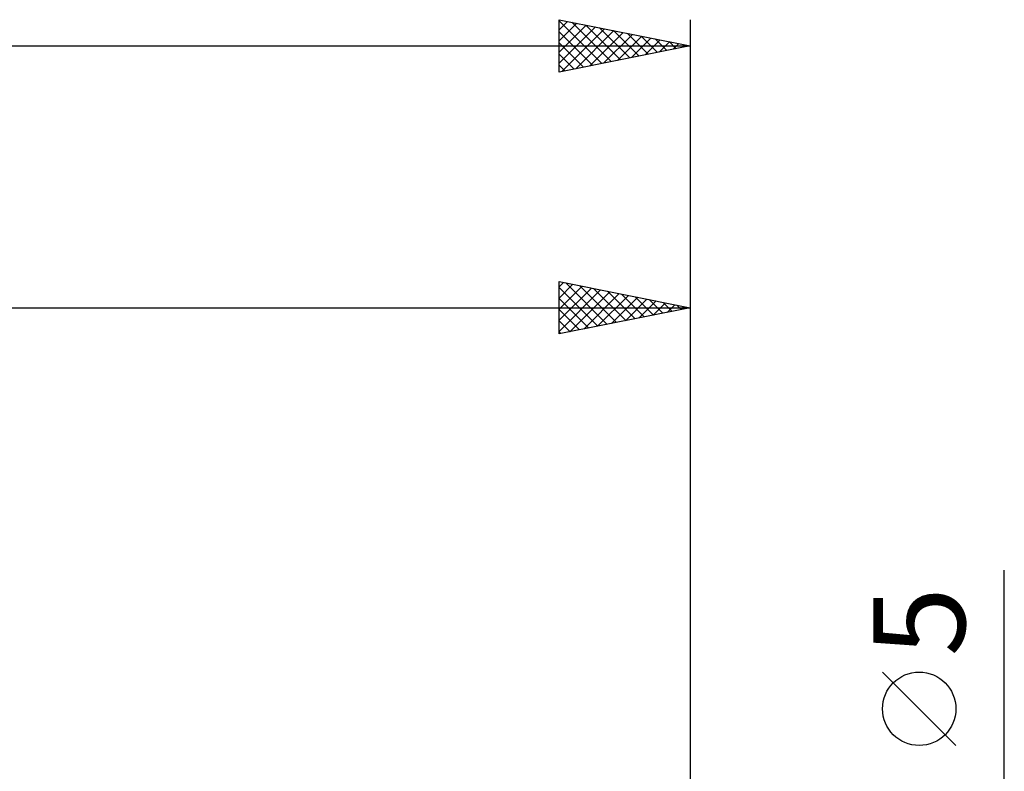
# Model space of a CAD drawing. Units: millimetres. Extents: x -85 to 126, y -43 to 41.
# Drawn here: x 36 to 74, y 8 to 37 of the extents above; entities that cross this region are included whole.
import ezdxf
from ezdxf.enums import TextEntityAlignment as Align

# ---------------------------------------------------------------- set-up
doc = ezdxf.new("R2010")
doc.units = ezdxf.units.MM
doc.header["$LTSCALE"] = 4.95
doc.layers.add('2', color=7, linetype='CONTINUOUS')
doc.layers.add('SK2', color=7, linetype='CONTINUOUS')
doc.styles.get("Standard").update_dxf_attribs({"font": 'Monospac821 BT'})

msp = doc.modelspace()

# ---------------------------------------------------------------- linework, layer by layer
at = {"layer": '2', "color": 7, "linetype": 'CONTINUOUS', "lineweight": 25}
for p, q in [((56.8, 25), (56.8, 27)), ((56.8, 27), (61.8, 26)), ((56.8, 26.795), (56.971, 26.966)), ((56.8, 26.37), (57.325, 26.895)), ((56.8, 25.946), (57.678, 26.824)), ((56.8, 26.78), (58.283, 25.297)), ((56.8, 25.522), (58.032, 26.754)), ((57.055, 26.949), (58.637, 25.367)), ((57.586, 26.843), (58.99, 25.438)), ((58.116, 26.737), (59.344, 25.509)), ((61.8, 27), (61.8, -1.5)), ((56.8, 25.097), (58.385, 26.683)), ((56.8, 26.356), (57.93, 25.226)), ((57.208, 25.082), (58.739, 26.612)), ((57.739, 25.188), (59.092, 26.541)), ((58.269, 25.294), (59.446, 26.471)), ((58.646, 26.631), (59.698, 25.579)), ((58.799, 25.4), (59.8, 26.4)), ((59.177, 26.525), (60.051, 25.65)), ((59.33, 25.506), (60.153, 26.329)), ((59.707, 26.419), (60.405, 25.721)), ((0, 26), (61.8, 26)), ((61.8, 26), (56.8, 25)), ((59.86, 25.612), (60.507, 26.259)), ((60.237, 26.312), (60.758, 25.792)), ((60.39, 25.718), (60.86, 26.188)), ((60.768, 26.206), (61.112, 25.862)), ((60.921, 25.824), (61.214, 26.117)), ((61.298, 26.1), (61.465, 25.933)), ((61.451, 25.93), (61.567, 26.046)), ((56.8, 25.931), (57.576, 25.155)), ((56.8, 25.507), (57.223, 25.084)), ((56.8, 25.083), (56.869, 25.014)), ((73.8, -9.5), (73.8, 15.975)), ((71.95, 9.287), (69.15, 12.088))]:
    msp.add_line(p, q, dxfattribs=at)
msp.add_circle((70.55, 10.688), 1.4, dxfattribs=at)
at = {"layer": 'SK2', "color": 7, "linetype": 'CONTINUOUS', "lineweight": 25}
for p, q in [((56.8, 35), (56.8, 37)), ((56.8, 37), (61.8, 36)), ((56.8, 36.962), (58.435, 35.327)), ((56.8, 36.612), (57.123, 36.935)), ((56.8, 36.188), (57.477, 36.865)), ((57.283, 36.903), (58.789, 35.398)), ((61.8, 37), (61.8, 0)), ((56.8, 35.764), (57.83, 36.794)), ((56.8, 35.339), (58.184, 36.723)), ((56.8, 36.538), (58.082, 35.256)), ((56.906, 35.021), (58.537, 36.652)), ((57.436, 35.127), (58.891, 36.582)), ((57.814, 36.797), (59.142, 35.468)), ((57.967, 35.233), (59.244, 36.511)), ((58.344, 36.691), (59.496, 35.539)), ((58.874, 36.585), (59.85, 35.61)), ((59.405, 36.479), (60.203, 35.681)), ((56.8, 36.114), (57.728, 35.186)), ((58.497, 35.339), (59.598, 36.44)), ((59.027, 35.445), (59.952, 36.37)), ((59.558, 35.551), (60.305, 36.299)), ((59.935, 36.373), (60.557, 35.751)), ((60.088, 35.658), (60.659, 36.228)), ((60.465, 36.267), (60.91, 35.822)), ((60.618, 35.764), (61.012, 36.158)), ((60.996, 36.161), (61.264, 35.893)), ((-68.2, 36), (61.8, 36)), ((61.8, 36), (56.8, 35)), ((61.149, 35.87), (61.366, 36.087)), ((61.526, 36.055), (61.617, 35.963)), ((61.679, 35.976), (61.719, 36.016)), ((56.8, 35.69), (57.375, 35.115)), ((56.8, 35.265), (57.021, 35.044))]:
    msp.add_line(p, q, dxfattribs=at)

# ---------------------------------------------------------------- texts
at = {"layer": '2', "color": 7, "linetype": 'CONTINUOUS', "lineweight": 25}
msp.add_text('5', height=3.5, rotation=90, dxfattribs=at).set_placement((72.3, 14.012), align=Align.CENTER)

doc.saveas('drawing.dxf')
